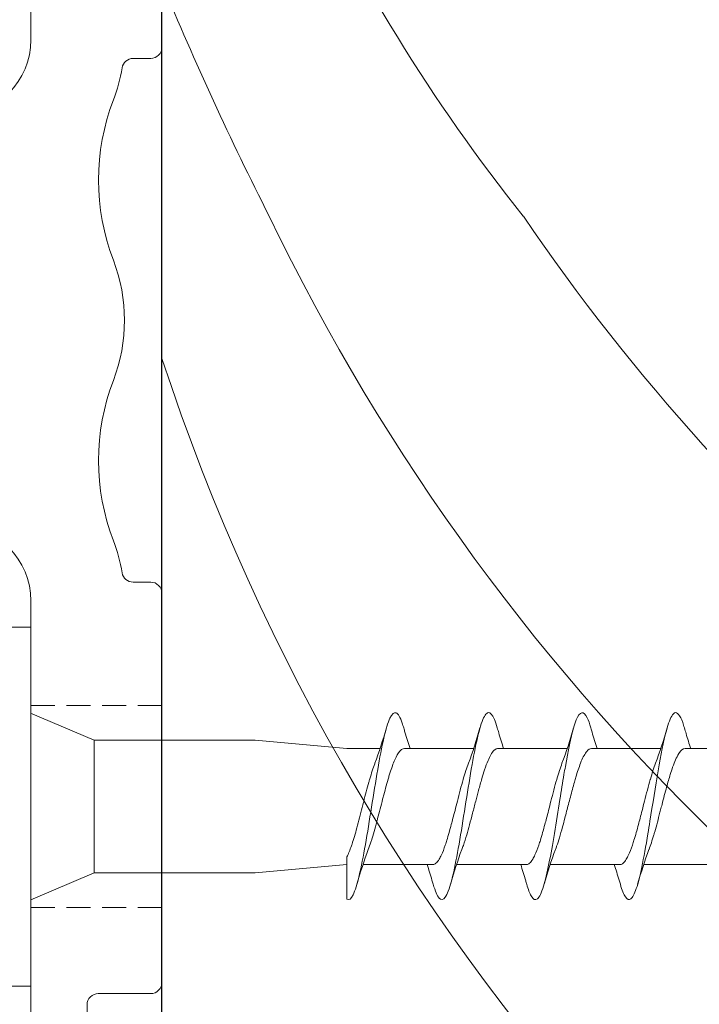
# Model space of a CAD drawing. Units: millimetres. Extents: x -35 to 2337, y -1765 to 668.
# Drawn here: x 2048 to 2066, y -137 to -111 of the extents above; entities that cross this region are included whole.
import ezdxf

# ---------------------------------------------------------------- set-up
doc = ezdxf.new("R2010")
doc.units = ezdxf.units.MM
doc.linetypes.add('Verdeckt', pattern=[9.525, 6.35, -3.175])
for name, color, linetype, lineweight in [('SX-0-Linie_verdeckt', 7, 'Verdeckt', 9), ('SX-Aufsatzkanal_Kontur', 2, 'Continuous', 18), ('SX-Dichtung-Innen_Schraffur', 150, 'Continuous', 5), ('SX-Holz_Kontur', 7, 'Continuous', 25), ('SX-Holz_Schraffur', 7, 'Continuous', 5), ('SX-Schraube', 1, 'Continuous', 9)]:
    doc.layers.add(name, color=color, linetype=linetype, lineweight=lineweight)

# ---------------------------------------------------------------- blocks, each defined once
blk = doc.blocks.new('htr')
at = {"layer": 'SX-Holz_Kontur', "ltscale": 2}
blk.add_line((2171.139, 564.116), (2246.139, 564.116), dxfattribs=at)
at = {"layer": 'SX-Holz_Schraffur', "ltscale": 2}
for centre, radius, start, end in [((2225.679, 508.874), 58.119, 108.10208, 157.58514), ((2241.435, 516.794), 48.163, 100.7103, 128.5505), ((2252.949, 479.209), 91.953, 112.57518, 116.84923), ((2236.611, 508.874), 58.119, 115.68731, 157.58514), ((2249.453, 502.176), 56.324, 90.8122, 149.1766), ((2243.744, 507.022), 57.404, 124.27059, 155.27125)]:
    blk.add_arc(centre, radius, start, end, dxfattribs=at)
blk = doc.blocks.new('Schraube')
at = {"layer": 'SX-Schraube'}
for p, q in [((178.321, 202.891), (178.314, 204.047)), ((187.921, 202.891), (187.921, 204.076)), ((180.625, 202.891), (180.622, 202.898)), ((181.346, 201.199), (180.625, 202.891)), ((184.896, 201.199), (185.621, 202.899)), ((181.346, 201.199), (183.121, 201.199)), ((181.346, 201.199), (181.346, 196.899)), ((183.121, 201.199), (184.896, 201.199)), ((184.896, 201.199), (184.896, 196.899)), ((181.571, 194.447), (181.346, 196.899)), ((184.671, 194.447), (184.896, 196.899)), ((184.671, 194.447), (184.671, 193.561)), ((181.571, 194.018), (181.571, 192.153)), ((184.671, 192.913), (184.671, 191.061)), ((181.571, 191.518), (181.571, 189.653)), ((184.671, 190.413), (184.671, 188.561)), ((181.571, 189.018), (181.571, 187.153)), ((184.671, 187.913), (184.671, 186.061)), ((181.571, 186.518), (181.571, 184.653)), ((184.671, 185.41), (184.671, 183.561))]:
    blk.add_line(p, q, dxfattribs=at)
at = {"layer": 'SX-Schraube', "ltscale": 2}
blk.add_line((178.321, 202.891), (187.921, 202.891), dxfattribs=at)
at = {"layer": 'SX-Schraube'}
for points, knots in [([(185.222, 192.93), (185.268, 192.943), (185.485, 193.011), (185.698, 193.134), (185.552, 193.298), (185.001, 193.462), (184.136, 193.626), (183.102, 193.791), (182.074, 193.955), (181.223, 194.119), (180.692, 194.283), (180.611, 194.392), (180.642, 194.447)], [107.804054, 107.804054, 107.804054, 107.804054, 107.904766, 108.317247, 108.729727, 109.142208, 109.554688, 109.967169, 110.379649, 110.79213, 111.20461, 111.617091, 111.617091, 111.617091, 111.617091]), ([(181.777, 194.447), (181.683, 194.447), (181.592, 194.447), (181.504, 194.447), (181.199, 194.447), (180.941, 194.447), (180.75, 194.447), (180.712, 194.447), (180.675, 194.447), (180.642, 194.447)], [-1.559486, -1.559486, -1.559486, -1.559486, -1.25993, -1.25993, -1.25993, -0.2133, -0.2133, -0.2133, 0, 0, 0, 0]), ([(181.777, 194.447), (181.856, 194.407), (181.955, 194.367), (182.071, 194.327), (182.086, 194.322), (182.101, 194.316), (182.116, 194.311), (182.246, 194.268), (182.393, 194.225), (182.551, 194.182), (182.574, 194.176), (182.597, 194.169), (182.62, 194.163), (182.797, 194.116), (182.983, 194.069), (183.17, 194.021), (183.198, 194.014), (183.225, 194.007), (183.253, 194), (183.432, 193.954), (183.608, 193.908), (183.772, 193.862), (183.802, 193.854), (183.832, 193.845), (183.862, 193.837), (184.012, 193.793), (184.148, 193.75), (184.264, 193.706), (184.269, 193.704), (184.273, 193.702), (184.277, 193.701)], [-141.235366, -141.235366, -141.235366, -141.235366, -140.745089, -140.745089, -140.745089, -140.683512, -140.683512, -140.683512, -140.156258, -140.156258, -140.156258, -140.080122, -140.080122, -140.080122, -139.501006, -139.501006, -139.501006, -139.415441, -139.415441, -139.415441, -138.856255, -138.856255, -138.856255, -138.752491, -138.752491, -138.752491, -138.220853, -138.220853, -138.220853, -138.20089, -138.20089, -138.20089, -138.20089]), ([(184.671, 192.913), (184.671, 192.932), (184.666, 192.951), (184.656, 192.97), (184.65, 192.98), (184.643, 192.991), (184.634, 193.002), (184.596, 193.046), (184.532, 193.09), (184.443, 193.134), (184.421, 193.145), (184.397, 193.156), (184.372, 193.168), (184.271, 193.211), (184.15, 193.255), (184.012, 193.299), (183.977, 193.31), (183.942, 193.321), (183.905, 193.332), (183.758, 193.376), (183.598, 193.419), (183.432, 193.463), (183.395, 193.473), (183.357, 193.483), (183.32, 193.493), (183.146, 193.538), (182.969, 193.583), (182.798, 193.628), (182.769, 193.636), (182.741, 193.643), (182.712, 193.651), (182.534, 193.698), (182.367, 193.745), (182.217, 193.793), (182.202, 193.797), (182.186, 193.802), (182.172, 193.807), (182.1, 193.83), (182.033, 193.854), (181.972, 193.877)], [-6.182831, -6.182831, -6.182831, -6.182831, -5.957051, -5.957051, -5.957051, -5.828482, -5.828482, -5.828482, -5.300047, -5.300047, -5.300047, -5.166485, -5.166485, -5.166485, -4.642037, -4.642037, -4.642037, -4.510562, -4.510562, -4.510562, -3.982579, -3.982579, -3.982579, -3.865524, -3.865524, -3.865524, -3.321453, -3.321453, -3.321453, -3.23051, -3.23051, -3.23051, -2.658703, -2.658703, -2.658703, -2.600207, -2.600207, -2.600207, -2.318561, -2.318561, -2.318561, -2.318561]), ([(184.671, 192.761), (184.814, 192.808), (184.961, 192.853), (185.146, 192.908), (185.184, 192.919), (185.221, 192.93)], [0.4565924, 0.4565924, 0.4565924, 0.4565924, 0.9328369, 0.9328369, 1.0534526, 1.0534526, 1.0534526, 1.0534526]), ([(181.571, 192.304), (181.434, 192.26), (181.294, 192.217), (181.116, 192.164), (181.079, 192.153), (181.042, 192.142)], [0.4627777, 0.4627777, 0.4627777, 0.4627777, 0.9178995, 0.9178995, 1.0371712, 1.0371712, 1.0371712, 1.0371712]), ([(185.221, 190.43), (185.311, 190.456), (185.549, 190.537), (185.703, 190.672), (185.458, 190.836), (184.823, 191.001), (183.904, 191.165), (182.856, 191.329), (181.854, 191.493), (181.066, 191.657), (180.625, 191.821), (180.605, 191.983), (180.861, 192.09), (181.042, 192.142)], [101.520492, 101.520492, 101.520492, 101.520492, 101.717558, 102.130039, 102.54252, 102.955, 103.367481, 103.779961, 104.192442, 104.604922, 105.017403, 105.429883, 105.824427, 105.824427, 105.824427, 105.824427]), ([(181.571, 192.153), (181.571, 192.149), (181.572, 192.145), (181.572, 192.141), (181.575, 192.117), (181.586, 192.093), (181.606, 192.068), (181.63, 192.04), (181.667, 192.011), (181.714, 191.982), (181.747, 191.962), (181.785, 191.942), (181.827, 191.923), (181.901, 191.888), (181.99, 191.854), (182.091, 191.82), (182.133, 191.806), (182.177, 191.791), (182.222, 191.777), (182.35, 191.737), (182.491, 191.698), (182.64, 191.658), (182.695, 191.643), (182.751, 191.628), (182.807, 191.614), (182.877, 191.596), (182.948, 191.578), (183.019, 191.559), (183.1, 191.539), (183.182, 191.518), (183.264, 191.497), (183.467, 191.445), (183.664, 191.394), (183.844, 191.342), (183.848, 191.341), (183.851, 191.34), (183.855, 191.339), (184.014, 191.293), (184.157, 191.247), (184.277, 191.201)], [-111.807371, -111.807371, -111.807371, -111.807371, -111.759557, -111.759557, -111.759557, -111.464767, -111.464767, -111.464767, -111.112443, -111.112443, -111.112443, -110.872292, -110.872292, -110.872292, -110.453645, -110.453645, -110.453645, -110.279931, -110.279931, -110.279931, -109.792702, -109.792702, -109.792702, -109.614267, -109.614267, -109.614267, -109.392361, -109.392361, -109.392361, -109.13889, -109.13889, -109.13889, -108.508019, -108.508019, -108.508019, -108.495728, -108.495728, -108.495728, -107.935123, -107.935123, -107.935123, -107.935123]), ([(184.671, 190.413), (184.671, 190.422), (184.67, 190.43), (184.668, 190.439), (184.662, 190.464), (184.647, 190.489), (184.624, 190.513), (184.595, 190.544), (184.553, 190.574), (184.5, 190.604), (184.456, 190.629), (184.405, 190.653), (184.348, 190.678), (184.276, 190.708), (184.194, 190.739), (184.103, 190.769), (184.029, 190.794), (183.951, 190.818), (183.868, 190.842), (183.768, 190.872), (183.662, 190.902), (183.552, 190.931), (183.458, 190.957), (183.361, 190.982), (183.264, 191.007), (183.157, 191.035), (183.049, 191.063), (182.942, 191.09), (182.837, 191.118), (182.734, 191.145), (182.634, 191.172), (182.541, 191.197), (182.451, 191.222), (182.366, 191.247), (182.264, 191.277), (182.17, 191.307), (182.084, 191.336), (182.045, 191.35), (182.008, 191.363), (181.973, 191.377)], [-16.270843, -16.270843, -16.270843, -16.270843, -16.169952, -16.169952, -16.169952, -15.870715, -15.870715, -15.870715, -15.508175, -15.508175, -15.508175, -15.213504, -15.213504, -15.213504, -14.849007, -14.849007, -14.849007, -14.555128, -14.555128, -14.555128, -14.199623, -14.199623, -14.199623, -13.895193, -13.895193, -13.895193, -13.561172, -13.561172, -13.561172, -13.233546, -13.233546, -13.233546, -12.929945, -12.929945, -12.929945, -12.5703, -12.5703, -12.5703, -12.407095, -12.407095, -12.407095, -12.407095]), ([(184.671, 190.261), (184.809, 190.306), (184.949, 190.35), (185.134, 190.404), (185.178, 190.417), (185.221, 190.43)], [0.4565521, 0.4565521, 0.4565521, 0.4565521, 0.9140842, 0.9140842, 1.0533355, 1.0533355, 1.0533355, 1.0533355]), ([(181.571, 189.804), (181.43, 189.758), (181.284, 189.714), (181.106, 189.661), (181.074, 189.652), (181.042, 189.642)], [0.4628117, 0.4628117, 0.4628117, 0.4628117, 0.9342623, 0.9342623, 1.0367484, 1.0367484, 1.0367484, 1.0367484]), ([(185.221, 187.93), (185.334, 187.963), (185.563, 188.044), (185.687, 188.174), (185.52, 188.296), (185.087, 188.441), (184.548, 188.551), (183.841, 188.672), (183.238, 188.77), (182.388, 188.903), (181.561, 189.049), (180.916, 189.201), (180.581, 189.359), (180.654, 189.508), (180.906, 189.603), (181.042, 189.642)], [95.237283, 95.237283, 95.237283, 95.237283, 95.48452, 95.851169, 96.217818, 96.401143, 96.951117, 97.042779, 97.317766, 97.684416, 98.051065, 98.417714, 98.830195, 99.242675, 99.541366, 99.541366, 99.541366, 99.541366]), ([(181.571, 189.653), (181.571, 189.649), (181.572, 189.645), (181.572, 189.641), (181.575, 189.617), (181.586, 189.593), (181.606, 189.568), (181.63, 189.54), (181.667, 189.511), (181.714, 189.482), (181.747, 189.462), (181.785, 189.442), (181.827, 189.423), (181.901, 189.388), (181.99, 189.354), (182.091, 189.32), (182.133, 189.306), (182.177, 189.291), (182.222, 189.277), (182.35, 189.237), (182.491, 189.198), (182.64, 189.158), (182.695, 189.143), (182.751, 189.128), (182.807, 189.114), (182.877, 189.096), (182.948, 189.078), (183.019, 189.059), (183.1, 189.039), (183.182, 189.018), (183.264, 188.997), (183.467, 188.945), (183.664, 188.894), (183.844, 188.842), (183.848, 188.841), (183.851, 188.84), (183.855, 188.839), (184.014, 188.793), (184.157, 188.747), (184.277, 188.701)], [-111.807371, -111.807371, -111.807371, -111.807371, -111.759557, -111.759557, -111.759557, -111.464767, -111.464767, -111.464767, -111.112443, -111.112443, -111.112443, -110.872292, -110.872292, -110.872292, -110.453645, -110.453645, -110.453645, -110.279931, -110.279931, -110.279931, -109.792702, -109.792702, -109.792702, -109.614267, -109.614267, -109.614267, -109.392361, -109.392361, -109.392361, -109.13889, -109.13889, -109.13889, -108.508019, -108.508019, -108.508019, -108.495728, -108.495728, -108.495728, -107.935123, -107.935123, -107.935123, -107.935123]), ([(184.671, 187.913), (184.671, 187.955), (184.646, 187.997), (184.596, 188.039), (184.596, 188.04), (184.595, 188.04), (184.594, 188.041), (184.536, 188.089), (184.447, 188.137), (184.33, 188.185), (184.313, 188.192), (184.296, 188.199), (184.278, 188.206), (184.17, 188.248), (184.044, 188.29), (183.905, 188.331), (183.863, 188.344), (183.82, 188.357), (183.775, 188.369), (183.648, 188.406), (183.514, 188.442), (183.376, 188.478), (183.31, 188.495), (183.244, 188.512), (183.177, 188.53), (183.054, 188.561), (182.932, 188.593), (182.812, 188.624), (182.732, 188.645), (182.654, 188.666), (182.577, 188.687), (182.476, 188.715), (182.379, 188.743), (182.288, 188.771), (182.208, 188.795), (182.133, 188.819), (182.063, 188.844), (182.032, 188.855), (182.001, 188.866), (181.972, 188.877)], [-26.35953, -26.35953, -26.35953, -26.35953, -25.856981, -25.856981, -25.856981, -25.850302, -25.850302, -25.850302, -25.272538, -25.272538, -25.272538, -25.188957, -25.188957, -25.188957, -24.687319, -24.687319, -24.687319, -24.535379, -24.535379, -24.535379, -24.100967, -24.100967, -24.100967, -23.892938, -23.892938, -23.892938, -23.513295, -23.513295, -23.513295, -23.25965, -23.25965, -23.25965, -22.924314, -22.924314, -22.924314, -22.629271, -22.629271, -22.629271, -22.495117, -22.495117, -22.495117, -22.495117]), ([(184.671, 187.761), (184.815, 187.808), (184.964, 187.854), (185.149, 187.909), (185.185, 187.919), (185.221, 187.93)], [0.456534, 0.456534, 0.456534, 0.456534, 0.9371824, 0.9371824, 1.0528147, 1.0528147, 1.0528147, 1.0528147]), ([(181.571, 187.304), (181.435, 187.26), (181.295, 187.217), (181.116, 187.164), (181.079, 187.153), (181.042, 187.142)], [0.4628226, 0.4628226, 0.4628226, 0.4628226, 0.9174226, 0.9174226, 1.0371627, 1.0371627, 1.0371627, 1.0371627]), ([(185.223, 185.43), (185.275, 185.445), (185.552, 185.533), (185.684, 185.639), (185.544, 185.785), (185.158, 185.931), (184.127, 186.132), (183.063, 186.296), (182.168, 186.442), (181.486, 186.563), (180.879, 186.715), (180.595, 186.861), (180.648, 187.003), (180.886, 187.097), (181.042, 187.142)], [88.955483, 88.955483, 88.955483, 88.955483, 89.068156, 89.61813, 89.755624, 90.168104, 90.718078, 91.268052, 91.405546, 91.818026, 92.184676, 92.551325, 92.917974, 93.258065, 93.258065, 93.258065, 93.258065]), ([(181.571, 187.153), (181.571, 187.149), (181.572, 187.145), (181.572, 187.141), (181.575, 187.117), (181.586, 187.093), (181.607, 187.068), (181.631, 187.04), (181.667, 187.011), (181.714, 186.982), (181.747, 186.962), (181.785, 186.942), (181.827, 186.923), (181.901, 186.888), (181.99, 186.854), (182.091, 186.82), (182.133, 186.806), (182.177, 186.791), (182.222, 186.777), (182.35, 186.737), (182.491, 186.698), (182.64, 186.658), (182.695, 186.643), (182.751, 186.628), (182.807, 186.614), (182.877, 186.596), (182.948, 186.578), (183.019, 186.559), (183.1, 186.539), (183.182, 186.518), (183.264, 186.497), (183.467, 186.445), (183.664, 186.394), (183.844, 186.342), (183.848, 186.341), (183.851, 186.34), (183.855, 186.339), (184.014, 186.293), (184.157, 186.247), (184.277, 186.201)], [-111.807371, -111.807371, -111.807371, -111.807371, -111.759557, -111.759557, -111.759557, -111.464767, -111.464767, -111.464767, -111.112443, -111.112443, -111.112443, -110.872292, -110.872292, -110.872292, -110.453645, -110.453645, -110.453645, -110.279931, -110.279931, -110.279931, -109.792702, -109.792702, -109.792702, -109.614267, -109.614267, -109.614267, -109.392361, -109.392361, -109.392361, -109.13889, -109.13889, -109.13889, -108.508019, -108.508019, -108.508019, -108.495728, -108.495728, -108.495728, -107.935123, -107.935123, -107.935123, -107.935123]), ([(184.671, 185.41), (184.671, 185.411), (184.671, 185.412), (184.671, 185.413), (184.671, 185.468), (184.627, 185.523), (184.541, 185.578), (184.536, 185.582), (184.53, 185.586), (184.524, 185.589), (184.44, 185.641), (184.32, 185.692), (184.174, 185.744), (184.113, 185.765), (184.047, 185.787), (183.978, 185.808), (183.873, 185.841), (183.76, 185.874), (183.64, 185.906), (183.492, 185.947), (183.337, 185.988), (183.18, 186.028), (183.131, 186.041), (183.082, 186.053), (183.033, 186.066), (183.011, 186.072), (182.989, 186.077), (182.967, 186.083), (182.786, 186.13), (182.61, 186.176), (182.446, 186.223), (182.418, 186.231), (182.389, 186.239), (182.362, 186.248), (182.216, 186.291), (182.084, 186.333), (181.972, 186.376)], [-46.54766, -46.54766, -46.54766, -46.54766, -46.533284, -46.533284, -46.533284, -45.872053, -45.872053, -45.872053, -45.829762, -45.829762, -45.829762, -45.211888, -45.211888, -45.211888, -44.952545, -44.952545, -44.952545, -44.560832, -44.560832, -44.560832, -44.072427, -44.072427, -44.072427, -43.920876, -43.920876, -43.920876, -43.852358, -43.852358, -43.852358, -43.288969, -43.288969, -43.288969, -43.190017, -43.190017, -43.190017, -42.670913, -42.670913, -42.670913, -42.670913]), ([(184.671, 185.261), (184.802, 185.304), (184.935, 185.345), (185.121, 185.4), (185.172, 185.415), (185.223, 185.43)], [0.4566704, 0.4566704, 0.4566704, 0.4566704, 0.8905843, 0.8905843, 1.0549047, 1.0549047, 1.0549047, 1.0549047])]:
    blk.add_open_spline(points, degree=3, knots=knots, dxfattribs=at)
for points in [[(181.042, 194.18), (181.364, 194.086), (181.683, 193.987), (181.972, 193.877)], [(181.972, 193.877), (181.972, 193.877), (181.972, 193.877), (181.972, 193.877)], [(185.221, 193.392), (184.894, 193.487), (184.57, 193.588), (184.277, 193.701)], [(181.041, 191.68), (181.364, 191.587), (181.683, 191.487), (181.973, 191.377)], [(181.973, 191.377), (181.973, 191.377), (181.973, 191.377), (181.973, 191.377)], [(185.222, 190.892), (184.894, 190.987), (184.569, 191.088), (184.277, 191.201)], [(181.042, 189.18), (181.364, 189.086), (181.683, 188.987), (181.972, 188.877)], [(181.972, 188.877), (181.972, 188.877), (181.972, 188.877), (181.972, 188.877)], [(185.222, 188.392), (184.895, 188.487), (184.57, 188.588), (184.277, 188.701)], [(184.277, 188.701), (184.277, 188.701), (184.277, 188.701), (184.277, 188.701)], [(181.042, 186.68), (181.364, 186.586), (181.683, 186.487), (181.972, 186.377)], [(181.972, 186.377), (181.972, 186.377), (181.972, 186.377), (181.972, 186.377)], [(184.278, 186.2), (184.278, 186.2), (184.277, 186.2), (184.277, 186.201)], [(185.221, 185.892), (184.894, 185.987), (184.57, 186.088), (184.278, 186.2)]]:
    blk.add_open_spline(points, degree=3, dxfattribs=at)

msp = doc.modelspace()

# ---------------------------------------------------------------- hatches: boundary and pattern name
at = {"layer": 'SX-Dichtung-Innen_Schraffur'}
h = msp.add_hatch(dxfattribs=at)
h.set_pattern_fill('ANSI37', color=256, scale=0.4)
h.set_pattern_definition([(45, (-1789.1715, 163.18), (-0.8980256, 0.8980256), []), (135, (-1789.1715, 163.18), (-0.8980256, -0.8980256), [])])
edge = h.paths.add_edge_path(flags=16)
edge.add_ellipse((2046.151, -83.421), major_axis=(0, -1.75), ratio=0.857143, start_angle=0, end_angle=360)
edge = h.paths.add_edge_path(flags=16)
edge.add_ellipse((2046.151, -89.021), major_axis=(0, -1.75), ratio=0.857143, start_angle=0, end_angle=360)
edge = h.paths.add_edge_path(flags=16)
edge.add_ellipse((2046.151, -154.321), major_axis=(0, 1.75), ratio=0.857143, start_angle=0, end_angle=360)
edge = h.paths.add_edge_path(flags=16)
edge.add_ellipse((2046.151, -148.721), major_axis=(0, 1.75), ratio=0.857143, start_angle=0, end_angle=360)
edge = h.paths.add_edge_path()
edge.add_arc((2045.301, -97.672), 0.5, 180, 270, ccw=False)
edge.add_line((2044.801, -97.672), (2044.801, -95.072))
edge.add_arc((2046.901, -95.072), 2.1, 90, 180, ccw=False)
edge.add_line((2046.901, -92.972), (2047.901, -92.972))
edge.add_arc((2047.901, -95.072), 2.1, 24.4133, 90, ccw=False)
edge.add_arc((2050.269, -93.997), 0.5, 204.4133, 315)
edge.add_line((2050.622, -94.351), (2051.755, -93.218))
edge.add_arc((2051.401, -92.864), 0.5, 315, 360)
edge.add_line((2051.901, -92.864), (2051.901, -80.329))
edge.add_arc((2052.901, -80.329), 1, 130.7057, 180, ccw=False)
edge.add_arc((2052.151, -79.458), 0.15, 310.7057, 470)
edge.add_line((2052.1, -79.317), (2051.401, -79.571))
edge.add_line((2051.401, -79.571), (2037.901, -79.571))
edge.add_line((2037.901, -79.571), (2035.254, -79.016))
edge.add_arc((2035.202, -79.311), 0.3, 80, 229.9902)
edge.add_line((2035.009, -79.541), (2036.722, -80.979))
edge.add_arc((2036.529, -81.209), 0.3, -74.1031, 50.0933, ccw=False)
edge.add_line((2036.611, -81.497), (2035.618, -81.782))
edge.add_arc((2035.701, -82.07), 0.3, 106, 254.0001)
edge.add_line((2035.618, -82.359), (2037.108, -82.786))
edge.add_arc((2036.998, -83.17), 0.4, -73.9999, 74, ccw=False)
edge.add_line((2037.108, -83.555), (2035.618, -83.982))
edge.add_arc((2035.701, -84.27), 0.3, 106, 254)
edge.add_line((2035.618, -84.559), (2037.108, -84.986))
edge.add_arc((2036.998, -85.37), 0.4, -74, 74, ccw=False)
edge.add_line((2037.108, -85.755), (2035.618, -86.182))
edge.add_arc((2035.701, -86.47), 0.3, 106, 254)
edge.add_line((2035.618, -86.759), (2037.108, -87.186))
edge.add_arc((2036.998, -87.57), 0.4, -74, 74, ccw=False)
edge.add_line((2037.108, -87.955), (2035.618, -88.382))
edge.add_arc((2035.701, -88.67), 0.3, 106, 254)
edge.add_line((2035.618, -88.959), (2037.108, -89.386))
edge.add_arc((2036.998, -89.77), 0.4, -74, 74, ccw=False)
edge.add_line((2037.108, -90.155), (2035.119, -90.783))
edge.add_arc((2035.202, -91.071), 0.3, 106, 270)
edge.add_line((2035.202, -91.371), (2038.397, -91.373))
edge.add_arc((2038.391, -91.887), 0.514, 1.5611, 89.3096, ccw=False)
edge.add_line((2038.905, -91.873), (2038.901, -110.672))
edge.add_arc((2037.901, -110.671), 1, 270.0004, 359.9688, ccw=False)
edge.add_line((2037.901, -111.671), (2026.3, -111.671))
edge.add_arc((2026.3, -112.271), 0.6, 90.0005, 180)
edge.add_line((2025.7, -112.271), (2025.7, -117.247))
edge.add_arc((2026, -117.247), 0.3, 180, 225)
edge.add_line((2025.787, -117.459), (2026.846, -118.517))
edge.add_arc((2026.493, -118.871), 0.5, -45, 45, ccw=False)
edge.add_line((2026.846, -119.225), (2025.787, -120.283))
edge.add_arc((2026, -120.495), 0.3, 135, 180)
edge.add_line((2025.7, -120.495), (2025.7, -125.471))
edge.add_arc((2026.3, -125.471), 0.6, 179.9976, 270.0018)
edge.add_line((2026.3, -126.071), (2028.299, -126.071))
edge.add_line((2028.299, -126.071), (2013.096, -130.626))
edge.add_arc((2013.18, -130.914), 0.3, 106.1771, 151.1771)
edge.add_line((2012.917, -130.77), (2012.559, -131.419))
edge.add_arc((2012.297, -131.274), 0.3, 286.1771, 331.1771, ccw=False)
edge.add_line((2012.38, -131.563), (2010.625, -132.072))
edge.add_arc((2010.681, -132.264), 0.2, 106.1771, 151.1771)
edge.add_line((2010.506, -132.167), (2010.293, -132.554))
edge.add_arc((2010.205, -132.506), 0.1, 241.1771, 331.1771, ccw=False)
edge.add_line((2010.157, -132.593), (2009.77, -132.381))
edge.add_arc((2009.674, -132.556), 0.2, 61.1771, 106.1771)
edge.add_line((2009.618, -132.364), (2007.744, -132.907))
edge.add_arc((2007.8, -133.1), 0.2, 106.1771, 151.1771)
edge.add_line((2007.625, -133.003), (2007.412, -133.39))
edge.add_arc((2007.324, -133.342), 0.1, 286.1771, 331.1771, ccw=False)
edge.add_arc((2007.385, -134.243), 0.805, 92.3455, 167.2687)
edge.add_arc((2006.697, -134.087), 0.1, 167.2687, 179.9663)
edge.add_line((2006.597, -134.087), (2006.596, -135.393))
edge.add_arc((2006.796, -135.393), 0.2, 180, 225)
edge.add_line((2006.655, -135.535), (2006.967, -135.847))
edge.add_arc((2006.896, -135.918), 0.1, -45, 45, ccw=False)
edge.add_line((2006.967, -135.988), (2006.655, -136.301))
edge.add_arc((2006.796, -136.442), 0.2, 135, 180)
edge.add_line((2006.596, -136.442), (2006.596, -138.393))
edge.add_arc((2006.796, -138.393), 0.2, 180, 225)
edge.add_line((2006.655, -138.535), (2006.967, -138.847))
edge.add_arc((2006.896, -138.918), 0.1, -45, 45, ccw=False)
edge.add_line((2006.967, -138.988), (2006.655, -139.301))
edge.add_arc((2006.796, -139.442), 0.2, 135, 180)
edge.add_line((2006.596, -139.442), (2006.596, -141.393))
edge.add_arc((2006.796, -141.393), 0.2, 180, 225)
edge.add_line((2006.655, -141.535), (2006.967, -141.847))
edge.add_arc((2006.896, -141.918), 0.1, -45, 45, ccw=False)
edge.add_line((2006.967, -141.988), (2006.655, -142.301))
edge.add_arc((2006.796, -142.442), 0.2, 135, 180)
edge.add_line((2006.596, -142.442), (2006.596, -144.393))
edge.add_arc((2006.796, -144.393), 0.2, 180, 225)
edge.add_line((2006.655, -144.535), (2006.967, -144.847))
edge.add_arc((2006.896, -144.918), 0.1, -45, 45, ccw=False)
edge.add_line((2006.967, -144.988), (2006.655, -145.301))
edge.add_arc((2006.796, -145.442), 0.2, 135, 180)
edge.add_line((2006.596, -145.442), (2006.596, -147.393))
edge.add_arc((2006.796, -147.393), 0.2, 180, 225)
edge.add_line((2006.655, -147.535), (2006.967, -147.847))
edge.add_arc((2006.896, -147.918), 0.1, -45, 45, ccw=False)
edge.add_line((2006.967, -147.988), (2006.655, -148.301))
edge.add_arc((2006.796, -148.442), 0.2, 135, 180)
edge.add_line((2006.596, -148.442), (2006.596, -149.118))
edge.add_arc((2006.895, -149.118), 0.299, 180.0151, 270.1395)
edge.add_line((2006.896, -149.417), (2007.096, -149.417))
edge.add_arc((2007.094, -149.113), 0.304, 270.2248, 359.1165)
edge.add_line((2007.399, -149.118), (2007.399, -133.848))
edge.add_line((2007.399, -133.848), (2033.953, -126.07))
edge.add_line((2033.953, -126.07), (2037.901, -126.071))
edge.add_arc((2037.901, -127.071), 1, 0.0312, 89.9996, ccw=False)
edge.add_line((2038.901, -127.07), (2038.905, -145.869))
edge.add_arc((2038.391, -145.855), 0.514, 270.6904, 358.4389, ccw=False)
edge.add_line((2038.397, -146.369), (2035.202, -146.371))
edge.add_arc((2035.202, -146.671), 0.3, 90, 254)
edge.add_line((2035.119, -146.959), (2037.108, -147.587))
edge.add_arc((2036.998, -147.972), 0.4, -74, 74, ccw=False)
edge.add_line((2037.108, -148.356), (2035.618, -148.783))
edge.add_arc((2035.701, -149.072), 0.3, 106, 254)
edge.add_line((2035.618, -149.36), (2037.108, -149.787))
edge.add_arc((2036.998, -150.172), 0.4, -74, 74, ccw=False)
edge.add_line((2037.108, -150.556), (2035.618, -150.983))
edge.add_arc((2035.701, -151.272), 0.3, 106, 254)
edge.add_line((2035.618, -151.56), (2037.108, -151.987))
edge.add_arc((2036.998, -152.372), 0.4, -74, 74, ccw=False)
edge.add_line((2037.108, -152.756), (2035.618, -153.183))
edge.add_arc((2035.701, -153.472), 0.3, 106, 254)
edge.add_line((2035.618, -153.76), (2037.108, -154.187))
edge.add_arc((2036.998, -154.572), 0.4, -74, 73.9999, ccw=False)
edge.add_line((2037.108, -154.956), (2035.618, -155.383))
edge.add_arc((2035.701, -155.672), 0.3, 105.9999, 254)
edge.add_line((2035.618, -155.96), (2036.611, -156.245))
edge.add_arc((2036.529, -156.533), 0.3, -50.0933, 74.1031, ccw=False)
edge.add_line((2036.722, -156.763), (2035.009, -158.201))
edge.add_arc((2035.202, -158.43), 0.3, 130.0098, 280)
edge.add_line((2035.254, -158.726), (2037.901, -158.171))
edge.add_line((2037.901, -158.171), (2051.401, -158.171))
edge.add_line((2051.401, -158.171), (2052.1, -158.425))
edge.add_arc((2052.151, -158.284), 0.15, 250, 409.2943)
edge.add_arc((2052.901, -157.413), 1, 180, 229.2943, ccw=False)
edge.add_line((2051.901, -157.413), (2051.901, -144.877))
edge.add_arc((2051.401, -144.877), 0.5, 0, 45)
edge.add_line((2051.755, -144.524), (2050.622, -143.391))
edge.add_arc((2050.269, -143.745), 0.5, 45, 155.5867)
edge.add_arc((2047.901, -142.67), 2.1, 270, 335.5867, ccw=False)
edge.add_line((2047.901, -144.77), (2046.901, -144.77))
edge.add_arc((2046.901, -142.67), 2.1, 180, 270, ccw=False)
edge.add_line((2044.801, -142.67), (2044.801, -140.07))
edge.add_arc((2045.301, -140.07), 0.5, 90, 180, ccw=False)
edge.add_line((2045.301, -139.57), (2046.801, -139.57))
edge.add_line((2046.801, -139.57), (2046.801, -140.32))
edge.add_arc((2047.151, -140.32), 0.35, 180, 315)
edge.add_line((2047.399, -140.568), (2048.301, -139.665))
edge.add_line((2048.301, -139.665), (2048.301, -137.81))
edge.add_arc((2047.801, -137.81), 0.5, 0, 60)
edge.add_line((2048.051, -137.377), (2046.685, -136.588))
edge.add_arc((2046.435, -137.021), 0.5, 60, 90)
edge.add_line((2046.435, -136.521), (2042.201, -136.521))
edge.add_arc((2042.201, -136.821), 0.3, 90, 180)
edge.add_line((2041.901, -136.821), (2041.901, -137.595))
edge.add_arc((2040.901, -137.595), 1, -75.5357, 0, ccw=False)
edge.add_arc((2041.399, -139.531), 1, 104.3608, 255.6392)
edge.add_arc((2040.901, -141.468), 1, 0, 75.5357, ccw=False)
edge.add_line((2041.901, -141.468), (2041.901, -145.522))
edge.add_arc((2040.901, -145.522), 1, -90, 0, ccw=False)
edge.add_line((2040.901, -146.522), (2040.701, -146.522))
edge.add_arc((2040.701, -146.822), 0.3, 90, 180)
edge.add_line((2040.401, -146.822), (2040.401, -157.316))
edge.add_arc((2040.146, -157.315), 0.256, 180.0502, 359.9498, ccw=False)
edge.add_line((2039.89, -157.316), (2039.89, -156.382))
edge.add_arc((2040.39, -156.382), 0.5, 135, 180, ccw=False)
edge.add_line((2040.037, -156.028), (2040.317, -155.748))
edge.add_arc((2040.14, -155.571), 0.25, 315, 405)
edge.add_line((2040.317, -155.394), (2040.037, -155.114))
edge.add_arc((2040.39, -154.76), 0.5, 180, 225, ccw=False)
edge.add_line((2039.89, -154.76), (2039.89, -154.182))
edge.add_arc((2040.39, -154.182), 0.5, 135, 180, ccw=False)
edge.add_line((2040.037, -153.828), (2040.317, -153.548))
edge.add_arc((2040.14, -153.371), 0.25, 315, 405)
edge.add_line((2040.317, -153.194), (2040.037, -152.914))
edge.add_arc((2040.39, -152.56), 0.5, 180, 225, ccw=False)
edge.add_line((2039.89, -152.56), (2039.89, -151.982))
edge.add_arc((2040.39, -151.982), 0.5, 135, 180, ccw=False)
edge.add_line((2040.037, -151.628), (2040.317, -151.348))
edge.add_arc((2040.14, -151.171), 0.25, 315, 405)
edge.add_line((2040.317, -150.994), (2040.037, -150.714))
edge.add_arc((2040.39, -150.36), 0.5, 180, 225, ccw=False)
edge.add_line((2039.89, -150.36), (2039.89, -149.782))
edge.add_arc((2040.39, -149.782), 0.5, 135, 180, ccw=False)
edge.add_line((2040.037, -149.428), (2040.318, -149.147))
edge.add_arc((2040.141, -148.97), 0.25, 315, 359.9942)
edge.add_arc((2040.141, -148.971), 0.25, 360, 405)
edge.add_line((2040.318, -148.794), (2040.037, -148.513))
edge.add_arc((2040.391, -148.16), 0.5, 180, 225, ccw=False)
edge.add_line((2039.891, -148.16), (2039.891, -147.581))
edge.add_arc((2040.391, -147.581), 0.5, 135, 180, ccw=False)
edge.add_line((2040.037, -147.228), (2040.318, -146.947))
edge.add_arc((2040.141, -146.77), 0.25, 315, 359.9942)
edge.add_line((2040.391, -146.77), (2040.401, -125.571))
edge.add_arc((2039.401, -125.571), 1, 359.9942, 450)
edge.add_line((2039.401, -124.571), (2030.2, -124.571))
edge.add_arc((2030.2, -123.571), 1, 180, 270, ccw=False)
edge.add_line((2029.2, -123.571), (2029.2, -121.551))
edge.add_arc((2030.2, -121.551), 1, 94.7082, 180, ccw=False)
edge.add_line((2030.118, -120.554), (2032.332, -120.372))
edge.add_arc((2032.352, -120.611), 0.24, -10, 94.7082, ccw=False)
edge.add_line((2032.588, -120.653), (2032.423, -121.589))
edge.add_arc((2032.66, -121.631), 0.24, 170, 330)
edge.add_line((2032.867, -121.751), (2033.809, -120.121))
edge.add_arc((2031.643, -118.871), 2.5, 330, 390)
edge.add_line((2033.809, -117.621), (2032.867, -115.991))
edge.add_arc((2032.66, -116.111), 0.24, 30, 190)
edge.add_line((2032.423, -116.153), (2032.588, -117.089))
edge.add_arc((2032.352, -117.131), 0.24, -94.7082, 10, ccw=False)
edge.add_line((2032.332, -117.37), (2030.118, -117.188))
edge.add_arc((2030.2, -116.191), 1, 180, 265.2918, ccw=False)
edge.add_line((2029.2, -116.191), (2029.2, -114.171))
edge.add_arc((2030.2, -114.171), 1, 90, 180, ccw=False)
edge.add_line((2030.2, -113.171), (2039.401, -113.171))
edge.add_arc((2039.401, -112.171), 1, 270, 360.0058)
edge.add_line((2040.401, -112.171), (2040.391, -90.972))
edge.add_arc((2040.141, -90.972), 0.25, 0.0058, 45)
edge.add_line((2040.318, -90.795), (2040.037, -90.514))
edge.add_arc((2040.391, -90.161), 0.5, 180, 225, ccw=False)
edge.add_line((2039.891, -90.161), (2039.891, -89.582))
edge.add_arc((2040.391, -89.582), 0.5, 135, 180, ccw=False)
edge.add_line((2040.037, -89.229), (2040.318, -88.948))
edge.add_arc((2040.141, -88.771), 0.25, 315, 360)
edge.add_arc((2040.141, -88.771), 0.25, 0.0058, 45)
edge.add_line((2040.318, -88.595), (2040.037, -88.314))
edge.add_arc((2040.39, -87.96), 0.5, 180, 225, ccw=False)
edge.add_line((2039.89, -87.96), (2039.89, -87.382))
edge.add_arc((2040.39, -87.382), 0.5, 135, 180, ccw=False)
edge.add_line((2040.037, -87.028), (2040.317, -86.748))
edge.add_arc((2040.14, -86.571), 0.25, 315, 405)
edge.add_line((2040.317, -86.394), (2040.037, -86.114))
edge.add_arc((2040.39, -85.76), 0.5, 180, 225, ccw=False)
edge.add_line((2039.89, -85.76), (2039.89, -85.182))
edge.add_arc((2040.39, -85.182), 0.5, 135, 180, ccw=False)
edge.add_line((2040.037, -84.828), (2040.317, -84.548))
edge.add_arc((2040.14, -84.371), 0.25, 315, 405)
edge.add_line((2040.317, -84.194), (2040.037, -83.914))
edge.add_arc((2040.39, -83.56), 0.5, 180, 225, ccw=False)
edge.add_line((2039.89, -83.56), (2039.89, -82.982))
edge.add_arc((2040.39, -82.982), 0.5, 135, 180, ccw=False)
edge.add_line((2040.037, -82.628), (2040.317, -82.348))
edge.add_arc((2040.14, -82.171), 0.25, 315, 405)
edge.add_line((2040.317, -81.994), (2040.037, -81.714))
edge.add_arc((2040.39, -81.36), 0.5, 180, 225, ccw=False)
edge.add_line((2039.89, -81.36), (2039.89, -80.426))
edge.add_arc((2040.146, -80.427), 0.256, 0.0502, 179.9498, ccw=False)
edge.add_line((2040.401, -80.426), (2040.401, -90.92))
edge.add_arc((2040.701, -90.92), 0.3, 180, 270)
edge.add_line((2040.701, -91.22), (2040.901, -91.22))
edge.add_arc((2040.901, -92.22), 1, 0, 90, ccw=False)
edge.add_line((2041.901, -92.22), (2041.901, -96.274))
edge.add_arc((2040.901, -96.274), 1, 284.4643, 360, ccw=False)
edge.add_arc((2041.401, -98.211), 1, 104.4643, 255.5357)
edge.add_arc((2040.901, -100.147), 1, 0, 75.5357, ccw=False)
edge.add_line((2041.901, -100.147), (2041.901, -100.921))
edge.add_arc((2042.201, -100.921), 0.3, 180, 270)
edge.add_line((2042.201, -101.221), (2046.435, -101.221))
edge.add_arc((2046.435, -100.721), 0.5, 270, 300)
edge.add_line((2046.685, -101.154), (2048.051, -100.365))
edge.add_arc((2047.801, -99.932), 0.5, 300, 360)
edge.add_line((2048.301, -99.932), (2048.301, -98.077))
edge.add_line((2048.301, -98.077), (2047.399, -97.174))
edge.add_arc((2047.151, -97.422), 0.35, 45, 180)
edge.add_line((2046.801, -97.422), (2046.801, -98.172))
edge.add_line((2046.801, -98.172), (2045.301, -98.172))

# ---------------------------------------------------------------- linework, layer by layer
at = {"layer": 'SX-0-Linie_verdeckt', "ltscale": 0.1}
for p, q in [((2048.401, -129.148), (2051.901, -129.148)), ((2048.401, -134.548), (2051.901, -134.548))]:
    msp.add_line(p, q, dxfattribs=at)
at = {"layer": 'SX-Aufsatzkanal_Kontur'}
for points in [[(2048.401, -94.348), (2048.401, -111.348, -0.414211), (2046.401, -113.348)], [(2047.901, -145.347, 0.414214), (2049.901, -143.347), (2049.901, -137.148, -0.414214), (2050.201, -136.848), (2051.601, -136.848, 0.414214), (2051.901, -136.548), (2051.901, -126.148, 0.414214), (2051.601, -125.848), (2051.134, -125.848, -0.365973), (2050.838, -125.598, 0.049538), (2050.604, -124.74, -0.184663), (2050.603, -120.454, 0.184537), (2050.603, -117.242, -0.184663), (2050.604, -112.956, 0.049538), (2050.838, -112.098, -0.365973), (2051.134, -111.848), (2051.601, -111.848, 0.414214), (2051.901, -111.548), (2051.901, -101.148, 0.414214)], [(2046.401, -124.348, -0.414211), (2048.401, -126.348), (2048.401, -143.347, -0.414214), (2047.901, -143.847)]]:
    msp.add_lwpolyline(points, format="xyb", dxfattribs=at)

# ---------------------------------------------------------------- block references
at = {"layer": 'SX-Holz_Kontur', "rotation": 90}
msp.add_blockref('htr', (2616.018, -2327.487), dxfattribs=at)
at = {"layer": 'SX-Schraube', "rotation": 90}
msp.add_blockref('Schraube', (2251.292, -314.969), dxfattribs=at)

doc.saveas('drawing.dxf')
